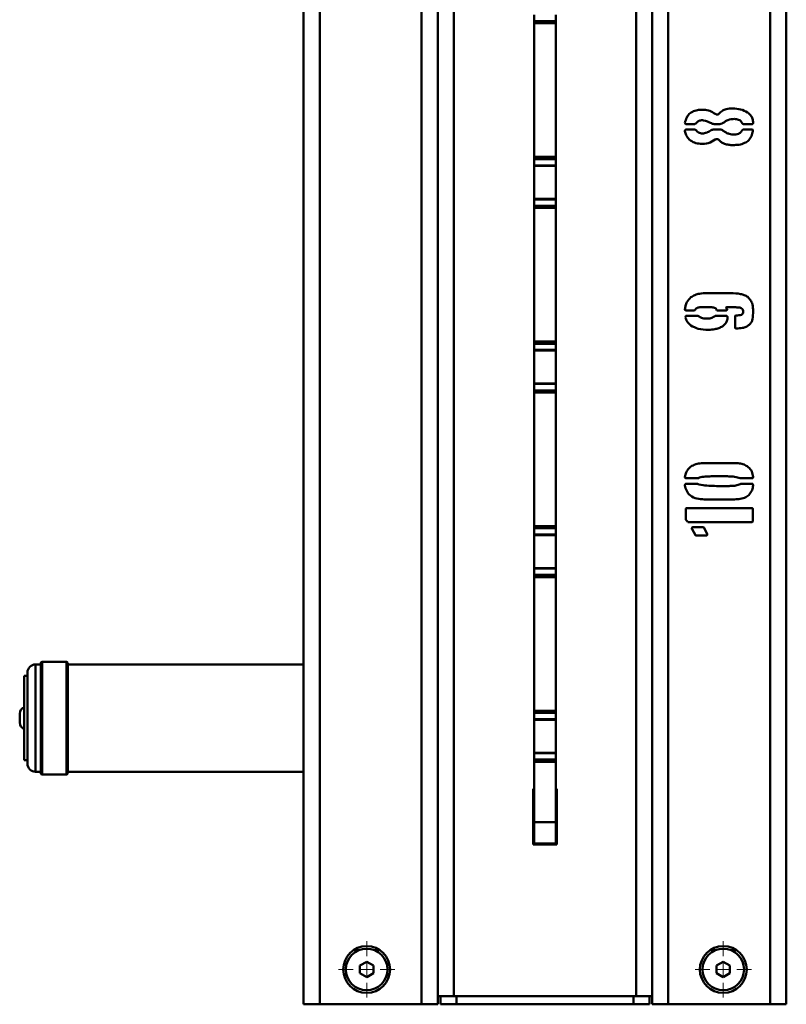
# Paper-space layout 'Лист1' of a CAD drawing. Units: millimetres. Extents: x -3678 to 3949, y -3020 to 3681.
# Drawn here: x -1754 to -1468, y -1789 to -1422 of the extents above; entities that cross this region are included whole.
import ezdxf

# ---------------------------------------------------------------- set-up
doc = ezdxf.new("R2010")
doc.units = ezdxf.units.MM

# ---------------------------------------------------------------- blocks, each defined once
blk = doc.blocks.new('SW_CENTERMARKSYMBOL_26')
at = {"color": 0, "linetype": 'Continuous', "lineweight": 18}
for p, q in [((0, 5), (0, 10.5)), ((-5, 0), (-10.5, 0)), ((0, 0), (-2.5, 0)), ((0, 0), (0, 2.5)), ((0, 0), (0, -2.5)), ((0, 0), (2.5, 0)), ((5, 0), (10.5, 0)), ((0, -5), (0, -10.5))]:
    blk.add_line(p, q, dxfattribs=at)
blk = doc.blocks.new('SW_CENTERMARKSYMBOL_27')
at = {"color": 0, "linetype": 'Continuous', "lineweight": 18}
for p, q in [((0, 5), (0, 10.5)), ((-5, 0), (-10.5, 0)), ((0, 0), (-2.5, 0)), ((0, 0), (0, 2.5)), ((0, 0), (0, -2.5)), ((0, 0), (2.5, 0)), ((5, 0), (10.5, 0)), ((0, -5), (0, -10.5))]:
    blk.add_line(p, q, dxfattribs=at)

psp = doc.layouts.new('Лист1')

# ---------------------------------------------------------------- linework, layer by layer
at = {"color": 7, "linetype": 'Continuous', "lineweight": 50}
for p, q in [((-1648.3, -1282.19), (-1648.3, -1789.41)), ((-1598.3, -1282.19), (-1598.3, -1789.41)), ((-1518.3, -1789.41), (-1518.3, -1282.19)), ((-1468.3, -1789.41), (-1468.3, -1282.19)), ((-1562.3, -1422.56), (-1562.3, -1420.19)), ((-1554.3, -1422.56), (-1554.3, -1420.19)), ((-1554.3, -1422.56), (-1562.3, -1422.56)), ((-1562.3, -1423.34), (-1562.3, -1422.56)), ((-1554.3, -1423.34), (-1562.3, -1423.34)), ((-1562.3, -1473.25), (-1562.3, -1423.34)), ((-1554.3, -1423.34), (-1554.3, -1422.56)), ((-1554.3, -1473.25), (-1554.3, -1423.34)), ((-1502.5, -1460.98), (-1505.64, -1460.98)), ((-1493.06, -1460.98), (-1495.26, -1460.98)), ((-1480.96, -1460.98), (-1484.1, -1460.98)), ((-1505.48, -1463.03), (-1502.5, -1463.03)), ((-1495.26, -1463.03), (-1493.06, -1463.03)), ((-1484.1, -1463.03), (-1481.12, -1463.03)), ((-1480.8, -1463.19), (-1480.8, -1463.65)), ((-1554.3, -1473.25), (-1562.3, -1473.25)), ((-1562.3, -1474.04), (-1562.3, -1473.25)), ((-1554.3, -1474.04), (-1562.3, -1474.04)), ((-1562.3, -1476.4), (-1562.3, -1474.04)), ((-1554.3, -1476.4), (-1562.3, -1476.4)), ((-1562.3, -1476.62), (-1562.3, -1476.4)), ((-1562.3, -1476.62), (-1554.3, -1476.62)), ((-1562.3, -1488.87), (-1562.3, -1476.62)), ((-1554.3, -1474.04), (-1554.3, -1473.25)), ((-1554.3, -1476.4), (-1554.3, -1474.04)), ((-1554.3, -1476.62), (-1554.3, -1476.4)), ((-1554.3, -1488.87), (-1554.3, -1476.62)), ((-1554.3, -1488.87), (-1562.3, -1488.87)), ((-1562.3, -1489.08), (-1562.3, -1488.87)), ((-1554.3, -1489.08), (-1562.3, -1489.08)), ((-1562.3, -1491.45), (-1562.3, -1489.08)), ((-1554.3, -1491.45), (-1562.3, -1491.45)), ((-1562.3, -1492.23), (-1562.3, -1491.45)), ((-1554.3, -1489.08), (-1554.3, -1488.87)), ((-1554.3, -1491.45), (-1554.3, -1489.08)), ((-1554.3, -1492.23), (-1554.3, -1491.45)), ((-1554.3, -1492.23), (-1562.3, -1492.23)), ((-1562.3, -1542.14), (-1562.3, -1492.23)), ((-1554.3, -1542.14), (-1554.3, -1492.23)), ((-1497.93, -1524.06), (-1488.97, -1524.06)), ((-1506.12, -1530.35), (-1506.12, -1530.2)), ((-1502.5, -1530.51), (-1505.8, -1530.51)), ((-1502.35, -1530.35), (-1502.5, -1530.51)), ((-1494.16, -1530.51), (-1494.32, -1530.35)), ((-1490.71, -1530.51), (-1494.16, -1530.51)), ((-1489.29, -1529.26), (-1490.39, -1529.26)), ((-1490.39, -1530.04), (-1490.39, -1530.35)), ((-1505.48, -1532.55), (-1501.25, -1532.55)), ((-1494.8, -1532.55), (-1490.71, -1532.55)), ((-1487.41, -1536.96), (-1487.41, -1532.71)), ((-1554.3, -1542.14), (-1562.3, -1542.14)), ((-1562.3, -1542.93), (-1562.3, -1542.14)), ((-1554.3, -1542.93), (-1554.3, -1542.14)), ((-1554.3, -1542.93), (-1562.3, -1542.93)), ((-1562.3, -1545.29), (-1562.3, -1542.93)), ((-1554.3, -1545.29), (-1562.3, -1545.29)), ((-1562.3, -1545.51), (-1562.3, -1545.29)), ((-1562.3, -1545.51), (-1554.3, -1545.51)), ((-1562.3, -1557.76), (-1562.3, -1545.51)), ((-1554.3, -1545.29), (-1554.3, -1542.93)), ((-1554.3, -1545.51), (-1554.3, -1545.29)), ((-1554.3, -1557.76), (-1554.3, -1545.51)), ((-1554.3, -1557.76), (-1562.3, -1557.76)), ((-1562.3, -1557.97), (-1562.3, -1557.76)), ((-1554.3, -1557.97), (-1562.3, -1557.97)), ((-1562.3, -1560.34), (-1562.3, -1557.97)), ((-1554.3, -1560.34), (-1562.3, -1560.34)), ((-1562.3, -1561.12), (-1562.3, -1560.34)), ((-1554.3, -1561.12), (-1562.3, -1561.12)), ((-1562.3, -1611.03), (-1562.3, -1561.12)), ((-1554.3, -1557.97), (-1554.3, -1557.76)), ((-1554.3, -1560.34), (-1554.3, -1557.97)), ((-1554.3, -1561.12), (-1554.3, -1560.34)), ((-1554.3, -1611.03), (-1554.3, -1561.12)), ((-1498.89, -1587.5), (-1487.57, -1587.5)), ((-1501.25, -1593.15), (-1505.64, -1593.15)), ((-1480.96, -1593.15), (-1485.51, -1593.15)), ((-1505.64, -1595.2), (-1501.55, -1595.2)), ((-1485.2, -1595.2), (-1480.96, -1595.2)), ((-1487.57, -1601.02), (-1498.89, -1601.02)), ((-1505.8, -1608.22), (-1505.8, -1604.61)), ((-1505.48, -1604.29), (-1481.12, -1604.29)), ((-1480.8, -1604.61), (-1480.8, -1609.16)), ((-1554.3, -1611.03), (-1562.3, -1611.03)), ((-1562.3, -1611.82), (-1562.3, -1611.03)), ((-1554.3, -1611.82), (-1562.3, -1611.82)), ((-1562.3, -1614.18), (-1562.3, -1611.82)), ((-1554.3, -1611.82), (-1554.3, -1611.03)), ((-1554.3, -1614.18), (-1554.3, -1611.82)), ((-1505.02, -1609.48), (-1505.18, -1609.32)), ((-1481.12, -1609.48), (-1505.02, -1609.48)), ((-1502.19, -1614.35), (-1503.44, -1612.15)), ((-1503.13, -1611.37), (-1499.35, -1611.37)), ((-1498.89, -1611.68), (-1497.78, -1614.03)), ((-1554.3, -1614.18), (-1562.3, -1614.18)), ((-1562.3, -1614.4), (-1562.3, -1614.18)), ((-1562.3, -1614.4), (-1554.3, -1614.4)), ((-1562.3, -1626.64), (-1562.3, -1614.4)), ((-1554.3, -1614.4), (-1554.3, -1614.18)), ((-1554.3, -1626.64), (-1554.3, -1614.4)), ((-1498.09, -1614.51), (-1502.03, -1614.51)), ((-1497.78, -1614.03), (-1497.78, -1614.35)), ((-1554.3, -1626.64), (-1562.3, -1626.64)), ((-1562.3, -1626.86), (-1562.3, -1626.64)), ((-1554.3, -1626.86), (-1562.3, -1626.86)), ((-1562.3, -1629.22), (-1562.3, -1626.86)), ((-1554.3, -1626.86), (-1554.3, -1626.64)), ((-1554.3, -1629.22), (-1554.3, -1626.86)), ((-1554.3, -1629.22), (-1562.3, -1629.22)), ((-1562.3, -1630.01), (-1562.3, -1629.22)), ((-1554.3, -1630.01), (-1562.3, -1630.01)), ((-1562.3, -1679.92), (-1562.3, -1630.01)), ((-1554.3, -1630.01), (-1554.3, -1629.22)), ((-1554.3, -1679.92), (-1554.3, -1630.01)), ((-1746.3, -1662.63), (-1748.3, -1662.63)), ((-1746.3, -1703.13), (-1746.3, -1662.13)), ((-1736.8, -1661.63), (-1745.8, -1661.63)), ((-1736.3, -1662.13), (-1736.3, -1703.13)), ((-1648.3, -1662.63), (-1736.3, -1662.63)), ((-1751.3, -1666.88), (-1752.5, -1666.88)), ((-1752.5, -1698.38), (-1752.5, -1666.88)), ((-1751.3, -1699.63), (-1751.3, -1665.63)), ((-1754.2, -1680.93), (-1754.2, -1684.33)), ((-1554.3, -1679.92), (-1562.3, -1679.92)), ((-1562.3, -1680.71), (-1562.3, -1679.92)), ((-1554.3, -1680.71), (-1562.3, -1680.71)), ((-1562.3, -1683.07), (-1562.3, -1680.71)), ((-1554.3, -1680.71), (-1554.3, -1679.92)), ((-1554.3, -1683.07), (-1554.3, -1680.71)), ((-1554.3, -1683.07), (-1562.3, -1683.07)), ((-1562.3, -1683.29), (-1562.3, -1683.07)), ((-1562.3, -1683.29), (-1554.3, -1683.29)), ((-1562.3, -1695.53), (-1562.3, -1683.29)), ((-1554.3, -1683.29), (-1554.3, -1683.07)), ((-1554.3, -1695.53), (-1554.3, -1683.29)), ((-1554.3, -1695.53), (-1562.3, -1695.53)), ((-1562.3, -1695.75), (-1562.3, -1695.53)), ((-1554.3, -1695.75), (-1562.3, -1695.75)), ((-1562.3, -1698.11), (-1562.3, -1695.75)), ((-1554.3, -1695.75), (-1554.3, -1695.53)), ((-1554.3, -1698.11), (-1554.3, -1695.75)), ((-1752.5, -1698.38), (-1751.3, -1698.38)), ((-1554.3, -1698.11), (-1562.3, -1698.11)), ((-1562.3, -1698.9), (-1562.3, -1698.11)), ((-1554.3, -1698.9), (-1562.3, -1698.9)), ((-1562.3, -1721.41), (-1562.3, -1698.9)), ((-1554.3, -1698.9), (-1554.3, -1698.11)), ((-1554.3, -1721.41), (-1554.3, -1698.9)), ((-1748.3, -1702.63), (-1746.3, -1702.63)), ((-1745.8, -1703.63), (-1736.8, -1703.63)), ((-1736.3, -1702.63), (-1648.3, -1702.63)), ((-1562.3, -1709.01), (-1562.7, -1709.01)), ((-1562.7, -1709.01), (-1562.7, -1729.81)), ((-1553.9, -1709.01), (-1554.3, -1709.01)), ((-1553.9, -1729.81), (-1553.9, -1709.01)), ((-1554.3, -1721.41), (-1562.3, -1721.41)), ((-1562.3, -1729.41), (-1562.3, -1721.41)), ((-1554.3, -1729.41), (-1554.3, -1721.41)), ((-1562.7, -1729.81), (-1553.9, -1729.81)), ((-1554.3, -1729.41), (-1562.3, -1729.41)), ((-1624.8, -1773.52), (-1627.3, -1774.97)), ((-1622.3, -1774.97), (-1624.8, -1773.52)), ((-1491.8, -1773.52), (-1494.3, -1774.97)), ((-1489.3, -1774.97), (-1491.8, -1773.52)), ((-1627.3, -1774.97), (-1627.3, -1777.85)), ((-1627.3, -1777.85), (-1624.8, -1779.3)), ((-1624.8, -1779.3), (-1622.3, -1777.85)), ((-1622.3, -1777.85), (-1622.3, -1774.97)), ((-1494.3, -1774.97), (-1494.3, -1777.85)), ((-1494.3, -1777.85), (-1491.8, -1779.3)), ((-1491.8, -1779.3), (-1489.3, -1777.85)), ((-1489.3, -1777.85), (-1489.3, -1774.97)), ((-1592.3, -1786.41), (-1598.3, -1786.41)), ((-1597.3, -1789.41), (-1597.3, -1786.41)), ((-1524.3, -1786.41), (-1592.3, -1786.41)), ((-1591.3, -1789.41), (-1591.3, -1786.41)), ((-1525.3, -1789.41), (-1525.3, -1786.41)), ((-1518.3, -1786.41), (-1524.3, -1786.41)), ((-1519.3, -1789.41), (-1519.3, -1786.41)), ((-1648.3, -1789.41), (-1642.3, -1789.41)), ((-1642.3, -1789.41), (-1604.3, -1789.41)), ((-1604.3, -1789.41), (-1598.3, -1789.41)), ((-1597.3, -1789.41), (-1591.3, -1789.41)), ((-1591.3, -1789.41), (-1525.3, -1789.41)), ((-1525.3, -1789.41), (-1519.3, -1789.41)), ((-1512.3, -1789.41), (-1518.3, -1789.41)), ((-1474.3, -1789.41), (-1512.3, -1789.41)), ((-1468.3, -1789.41), (-1474.3, -1789.41))]:
    psp.add_line(p, q, dxfattribs=at)
at = {"color": 8, "linetype": 'Continuous', "lineweight": 50}
for p, q in [((-1642.3, -1282.19), (-1642.3, -1789.41)), ((-1604.3, -1282.19), (-1604.3, -1789.41)), ((-1592.3, -1786.41), (-1592.3, -1282.19)), ((-1524.3, -1786.41), (-1524.3, -1282.19)), ((-1512.3, -1789.41), (-1512.3, -1282.19)), ((-1474.3, -1789.41), (-1474.3, -1282.19)), ((-1748.3, -1662.63), (-1748.3, -1702.63)), ((-1745.8, -1661.63), (-1745.8, -1703.63)), ((-1736.8, -1703.63), (-1736.8, -1661.63))]:
    psp.add_line(p, q, dxfattribs=at)
at = {"color": 7, "linetype": 'Continuous', "lineweight": 50}
for centre, radius in [((-1624.8, -1776.41), 8.75), ((-1624.8, -1776.41), 7.75), ((-1491.8, -1776.41), 8.75), ((-1491.8, -1776.41), 7.75)]:
    psp.add_circle(centre, radius, dxfattribs=at)
for centre, radius, start, end in [((-1748.3, -1665.63), 3, 90, 180), ((-1745.8, -1662.13), 0.5, 90, 180), ((-1736.8, -1662.13), 0.5, 0, 90), ((-1751.8, -1680.93), 2.41, 107.0615, 180), ((-1751.8, -1684.33), 2.41, 180, 252.9385), ((-1748.3, -1699.63), 3, 180, 270), ((-1745.8, -1703.13), 0.5, 180, 270), ((-1736.8, -1703.13), 0.5, 270, 0)]:
    psp.add_arc(centre, radius, start, end, dxfattribs=at)
for points, knots in [([(-1506.12, -1460.52), (-1505.92, -1459.85), (-1505.56, -1458.67), (-1504.85, -1457.65), (-1504.54, -1457.2)], [0, 0, 0, 0, 0.558976, 1, 1, 1, 1]), ([(-1504.54, -1457.2), (-1504.01, -1456.83), (-1502.93, -1456.08), (-1500.99, -1455.66), (-1498.94, -1455.6), (-1496.73, -1455.92), (-1495.44, -1456.78), (-1494.8, -1457.2)], [0, 0, 0, 0, 0.186591, 0.373438, 0.560433, 0.78044, 1, 1, 1, 1]), ([(-1494.8, -1457.2), (-1494.67, -1457.29), (-1494.42, -1457.47), (-1493.97, -1457.5), (-1493.62, -1457.31), (-1493.46, -1457.13), (-1493.38, -1457.04)], [0, 0, 0, 0, 0.2802009, 0.5592439, 0.7790477, 1, 1, 1, 1]), ([(-1493.38, -1457.04), (-1492.99, -1456.68), (-1492.2, -1455.96), (-1490.39, -1455.28), (-1489.02, -1455.21), (-1488.19, -1455.16)], [0, 0, 0, 0, 0.279746, 0.560473, 1, 1, 1, 1]), ([(-1488.19, -1455.16), (-1487.23, -1455.24), (-1485.33, -1455.4), (-1483.03, -1456.34), (-1481.55, -1457.65), (-1480.82, -1459.01), (-1480.7, -1460.01), (-1480.64, -1460.52)], [0, 0, 0, 0, 0.27996, 0.559686, 0.706263, 0.853132, 1, 1, 1, 1]), ([(-1505.96, -1460.82), (-1505.99, -1460.76), (-1506.05, -1460.66), (-1506.1, -1460.56), (-1506.12, -1460.52)], [0, 0, 0, 0, 0.55989, 1, 1, 1, 1]), ([(-1505.64, -1460.98), (-1505.68, -1460.98), (-1505.75, -1460.98), (-1505.85, -1460.96), (-1505.92, -1460.89), (-1505.95, -1460.84), (-1505.96, -1460.82)], [0, 0, 0, 0, 0.300341, 0.569919, 0.77515, 1, 1, 1, 1]), ([(-1501.87, -1460.67), (-1501.97, -1460.76), (-1502.16, -1460.92), (-1502.4, -1460.96), (-1502.5, -1460.98)], [0, 0, 0, 0, 0.55942, 1, 1, 1, 1]), ([(-1496.21, -1460.67), (-1497.16, -1460.26), (-1498.57, -1459.63), (-1500.47, -1459.51), (-1501.39, -1460.06), (-1501.71, -1460.47), (-1501.87, -1460.67)], [0, 0, 0, 0, 0.500274, 0.749174, 0.874538, 1, 1, 1, 1]), ([(-1495.26, -1460.98), (-1495.45, -1460.97), (-1495.8, -1460.95), (-1496.09, -1460.76), (-1496.21, -1460.67)], [0, 0, 0, 0, 0.559747, 1, 1, 1, 1]), ([(-1491.8, -1460.52), (-1492.02, -1460.66), (-1492.4, -1460.91), (-1492.86, -1460.96), (-1493.06, -1460.98)], [0, 0, 0, 0, 0.559365, 1, 1, 1, 1]), ([(-1487.57, -1459.1), (-1488.43, -1459.16), (-1489.98, -1459.26), (-1491.25, -1460.13), (-1491.8, -1460.52)], [0, 0, 0, 0, 0.559933, 1, 1, 1, 1]), ([(-1484.73, -1460.67), (-1484.9, -1460.4), (-1485.24, -1459.86), (-1486.23, -1459.2), (-1487.06, -1459.14), (-1487.57, -1459.1)], [0, 0, 0, 0, 0.2803089, 0.560987, 1, 1, 1, 1]), ([(-1484.1, -1460.98), (-1484.17, -1460.98), (-1484.32, -1460.99), (-1484.52, -1460.95), (-1484.66, -1460.82), (-1484.71, -1460.73), (-1484.73, -1460.67)], [0, 0, 0, 0, 0.301894, 0.570558, 0.774648, 1, 1, 1, 1]), ([(-1480.8, -1460.82), (-1480.81, -1460.84), (-1480.82, -1460.89), (-1480.86, -1460.96), (-1480.92, -1460.97), (-1480.96, -1460.98)], [0, 0, 0, 0, 0.2934584, 0.5553456, 1, 1, 1, 1]), ([(-1480.64, -1460.52), (-1480.64, -1460.55), (-1480.64, -1460.62), (-1480.67, -1460.72), (-1480.73, -1460.78), (-1480.78, -1460.8), (-1480.8, -1460.82)], [0, 0, 0, 0, 0.298911, 0.567955, 0.77448, 1, 1, 1, 1]), ([(-1506.12, -1463.65), (-1506.12, -1463.56), (-1506.12, -1463.38), (-1506.01, -1463.25), (-1505.96, -1463.19)], [0, 0, 0, 0, 0.559076, 1, 1, 1, 1]), ([(-1504.54, -1466.81), (-1504.93, -1466.26), (-1505.62, -1465.29), (-1505.97, -1464.15), (-1506.12, -1463.65)], [0, 0, 0, 0, 0.559262, 1, 1, 1, 1]), ([(-1505.96, -1463.19), (-1505.88, -1463.13), (-1505.74, -1463.02), (-1505.56, -1463.03), (-1505.48, -1463.03)], [0, 0, 0, 0, 0.553776, 1, 1, 1, 1]), ([(-1502.5, -1463.03), (-1502.37, -1463.06), (-1502.13, -1463.1), (-1501.95, -1463.26), (-1501.87, -1463.33)], [0, 0, 0, 0, 0.556758, 1, 1, 1, 1]), ([(-1501.87, -1463.33), (-1501.71, -1463.54), (-1501.4, -1463.95), (-1500.73, -1464.35), (-1499.97, -1464.54), (-1498.94, -1464.45), (-1497.68, -1464.15), (-1496.81, -1463.6), (-1496.37, -1463.33)], [0, 0, 0, 0, 0.1252427, 0.2503132, 0.3754683, 0.500658, 0.7506579, 1, 1, 1, 1]), ([(-1496.37, -1463.33), (-1496.17, -1463.25), (-1495.82, -1463.09), (-1495.43, -1463.05), (-1495.26, -1463.03)], [0, 0, 0, 0, 0.559807, 1, 1, 1, 1]), ([(-1493.06, -1463.03), (-1492.8, -1463.05), (-1492.33, -1463.08), (-1491.97, -1463.37), (-1491.8, -1463.49)], [0, 0, 0, 0, 0.558379, 1, 1, 1, 1]), ([(-1491.8, -1463.49), (-1491.46, -1463.74), (-1490.77, -1464.25), (-1489.33, -1464.8), (-1488.24, -1464.87), (-1487.57, -1464.91)], [0, 0, 0, 0, 0.280079, 0.560292, 1, 1, 1, 1]), ([(-1480.8, -1463.65), (-1480.92, -1464.27), (-1481.15, -1465.5), (-1482.24, -1467.1), (-1483.93, -1468.2), (-1485.98, -1468.78), (-1487.45, -1468.82), (-1488.19, -1468.84)], [0, 0, 0, 0, 0.186709, 0.373009, 0.559604, 0.779619, 1, 1, 1, 1]), ([(-1487.57, -1464.91), (-1487.25, -1464.89), (-1486.61, -1464.86), (-1485.51, -1464.44), (-1485.03, -1463.75), (-1484.73, -1463.33)], [0, 0, 0, 0, 0.281073, 0.562019, 1, 1, 1, 1]), ([(-1484.73, -1463.33), (-1484.7, -1463.27), (-1484.64, -1463.14), (-1484.4, -1463.01), (-1484.22, -1463.02), (-1484.1, -1463.03)], [0, 0, 0, 0, 0.283564, 0.539831, 1, 1, 1, 1]), ([(-1481.12, -1463.03), (-1481.08, -1463.03), (-1481.01, -1463.02), (-1480.9, -1463.04), (-1480.84, -1463.11), (-1480.81, -1463.16), (-1480.8, -1463.19)], [0, 0, 0, 0, 0.305376, 0.569643, 0.771634, 1, 1, 1, 1]), ([(-1494.8, -1466.81), (-1495.64, -1467.31), (-1497.33, -1468.33), (-1500.1, -1468.45), (-1502.61, -1468.07), (-1503.9, -1467.23), (-1504.54, -1466.81)], [0, 0, 0, 0, 0.279272, 0.559583, 0.780043, 1, 1, 1, 1]), ([(-1493.38, -1466.96), (-1493.49, -1466.86), (-1493.7, -1466.66), (-1494.24, -1466.53), (-1494.59, -1466.7), (-1494.8, -1466.81)], [0, 0, 0, 0, 0.2810415, 0.5620295, 1, 1, 1, 1]), ([(-1488.19, -1468.84), (-1488.72, -1468.83), (-1489.78, -1468.8), (-1491.22, -1468.41), (-1492.47, -1467.83), (-1493.08, -1467.25), (-1493.38, -1466.96)], [0, 0, 0, 0, 0.280045, 0.560047, 0.779944, 1, 1, 1, 1]), ([(-1503.92, -1525.64), (-1503.42, -1525.33), (-1502.42, -1524.7), (-1500.37, -1524.16), (-1498.86, -1524.1), (-1497.93, -1524.06)], [0, 0, 0, 0, 0.2797317, 0.560237, 1, 1, 1, 1]), ([(-1488.97, -1524.06), (-1487.75, -1524.11), (-1486.05, -1524.17), (-1483.93, -1524.76), (-1483.1, -1525.24), (-1482.68, -1525.48)], [0, 0, 0, 0, 0.559695, 0.779961, 1, 1, 1, 1]), ([(-1506.12, -1530.2), (-1506.05, -1529.72), (-1505.9, -1528.76), (-1505.32, -1527.1), (-1504.45, -1526.2), (-1503.92, -1525.64)], [0, 0, 0, 0, 0.280542, 0.561034, 1, 1, 1, 1]), ([(-1482.68, -1525.48), (-1482.29, -1525.88), (-1481.51, -1526.67), (-1480.78, -1528.55), (-1480.69, -1529.97), (-1480.64, -1530.83)], [0, 0, 0, 0, 0.279664, 0.560507, 1, 1, 1, 1]), ([(-1505.8, -1530.51), (-1505.87, -1530.5), (-1505.99, -1530.47), (-1506.08, -1530.39), (-1506.12, -1530.35)], [0, 0, 0, 0, 0.5575975, 1, 1, 1, 1]), ([(-1499.67, -1529.26), (-1500.24, -1529.28), (-1501.04, -1529.31), (-1501.98, -1529.78), (-1502.22, -1530.16), (-1502.35, -1530.35)], [0, 0, 0, 0, 0.558975, 0.780104, 1, 1, 1, 1]), ([(-1495.12, -1529.57), (-1495.53, -1529.46), (-1496.36, -1529.23), (-1497.9, -1529.26), (-1499, -1529.26), (-1499.67, -1529.26)], [0, 0, 0, 0, 0.279484, 0.560058, 1, 1, 1, 1]), ([(-1494.32, -1530.35), (-1494.35, -1530.24), (-1494.41, -1530.02), (-1494.58, -1529.75), (-1494.85, -1529.63), (-1495.03, -1529.59), (-1495.12, -1529.57)], [0, 0, 0, 0, 0.295547, 0.559404, 0.76995, 1, 1, 1, 1]), ([(-1490.39, -1529.26), (-1490.46, -1529.27), (-1490.58, -1529.28), (-1490.67, -1529.37), (-1490.71, -1529.42)], [0, 0, 0, 0, 0.553776, 1, 1, 1, 1]), ([(-1490.71, -1529.42), (-1490.71, -1529.45), (-1490.71, -1529.52), (-1490.69, -1529.63), (-1490.62, -1529.68), (-1490.57, -1529.71), (-1490.55, -1529.72)], [0, 0, 0, 0, 0.3038056, 0.5670953, 0.7706617, 1, 1, 1, 1]), ([(-1490.39, -1530.35), (-1490.43, -1530.41), (-1490.52, -1530.51), (-1490.65, -1530.51), (-1490.71, -1530.51)], [0, 0, 0, 0, 0.561425, 1, 1, 1, 1]), ([(-1490.55, -1529.72), (-1490.55, -1529.75), (-1490.55, -1529.82), (-1490.49, -1529.94), (-1490.43, -1530), (-1490.39, -1530.04)], [0, 0, 0, 0, 0.283423, 0.558686, 1, 1, 1, 1]), ([(-1486.31, -1529.42), (-1486.86, -1529.36), (-1487.85, -1529.25), (-1488.85, -1529.25), (-1489.29, -1529.26)], [0, 0, 0, 0, 0.5596541, 1, 1, 1, 1]), ([(-1484.73, -1529.88), (-1485, -1529.71), (-1485.49, -1529.41), (-1486.06, -1529.41), (-1486.31, -1529.42)], [0, 0, 0, 0, 0.555045, 1, 1, 1, 1]), ([(-1485.05, -1532.23), (-1484.94, -1532.15), (-1484.72, -1531.99), (-1484.43, -1531.56), (-1484.42, -1531.2), (-1484.42, -1530.98)], [0, 0, 0, 0, 0.286488, 0.553465, 1, 1, 1, 1]), ([(-1484.42, -1530.98), (-1484.42, -1530.75), (-1484.42, -1530.35), (-1484.64, -1530.02), (-1484.73, -1529.88)], [0, 0, 0, 0, 0.560661, 1, 1, 1, 1]), ([(-1480.64, -1530.83), (-1480.68, -1531.83), (-1480.73, -1533.23), (-1481.25, -1534.99), (-1481.79, -1535.57), (-1482.06, -1535.86)], [0, 0, 0, 0, 0.5595339, 0.780538, 1, 1, 1, 1]), ([(-1505.96, -1533.19), (-1505.96, -1533.09), (-1505.96, -1532.91), (-1505.85, -1532.77), (-1505.8, -1532.71)], [0, 0, 0, 0, 0.559818, 1, 1, 1, 1]), ([(-1503.92, -1536.17), (-1504.44, -1535.7), (-1505.37, -1534.87), (-1505.78, -1533.7), (-1505.96, -1533.19)], [0, 0, 0, 0, 0.5588586, 1, 1, 1, 1]), ([(-1505.8, -1532.71), (-1505.79, -1532.68), (-1505.76, -1532.61), (-1505.64, -1532.53), (-1505.55, -1532.54), (-1505.48, -1532.55)], [0, 0, 0, 0, 0.286898, 0.537769, 1, 1, 1, 1]), ([(-1501.25, -1532.55), (-1500.69, -1532.88), (-1499.56, -1533.54), (-1497.74, -1533.62), (-1496.07, -1533.42), (-1495.22, -1532.84), (-1494.8, -1532.55)], [0, 0, 0, 0, 0.2797138, 0.5599955, 0.7805548, 1, 1, 1, 1]), ([(-1490.23, -1533.03), (-1490.25, -1533.41), (-1490.3, -1534.19), (-1490.88, -1535.47), (-1491.65, -1536.1), (-1492.12, -1536.49)], [0, 0, 0, 0, 0.280402, 0.561461, 1, 1, 1, 1]), ([(-1490.71, -1532.55), (-1490.67, -1532.55), (-1490.59, -1532.54), (-1490.48, -1532.56), (-1490.42, -1532.63), (-1490.4, -1532.68), (-1490.39, -1532.71)], [0, 0, 0, 0, 0.305376, 0.569643, 0.771634, 1, 1, 1, 1]), ([(-1490.39, -1532.71), (-1490.35, -1532.73), (-1490.29, -1532.76), (-1490.22, -1532.88), (-1490.23, -1532.97), (-1490.23, -1533.03)], [0, 0, 0, 0, 0.2831567, 0.5412471, 1, 1, 1, 1]), ([(-1487.41, -1532.71), (-1487.4, -1532.66), (-1487.39, -1532.57), (-1487.32, -1532.45), (-1487.21, -1532.41), (-1487.13, -1532.4), (-1487.09, -1532.39)], [0, 0, 0, 0, 0.298588, 0.551506, 0.762088, 1, 1, 1, 1]), ([(-1487.09, -1532.39), (-1486.71, -1532.39), (-1486.02, -1532.39), (-1485.35, -1532.28), (-1485.05, -1532.23)], [0, 0, 0, 0, 0.560563, 1, 1, 1, 1]), ([(-1497.31, -1537.74), (-1498.61, -1537.71), (-1500.94, -1537.64), (-1503.01, -1536.62), (-1503.92, -1536.17)], [0, 0, 0, 0, 0.560401, 1, 1, 1, 1]), ([(-1492.12, -1536.49), (-1492.57, -1536.72), (-1493.47, -1537.18), (-1495.23, -1537.63), (-1496.52, -1537.7), (-1497.31, -1537.74)], [0, 0, 0, 0, 0.2799508, 0.5603686, 1, 1, 1, 1]), ([(-1487.25, -1537.12), (-1487.28, -1537.13), (-1487.33, -1537.13), (-1487.39, -1537.09), (-1487.41, -1537.02), (-1487.41, -1536.98), (-1487.41, -1536.96)], [0, 0, 0, 0, 0.279012, 0.558108, 0.773046, 1, 1, 1, 1]), ([(-1486.93, -1537.27), (-1486.97, -1537.27), (-1487.04, -1537.27), (-1487.14, -1537.26), (-1487.21, -1537.2), (-1487.24, -1537.15), (-1487.25, -1537.12)], [0, 0, 0, 0, 0.303513, 0.571233, 0.774129, 1, 1, 1, 1]), ([(-1482.06, -1535.86), (-1482.45, -1536.15), (-1483.24, -1536.71), (-1484.93, -1537.18), (-1486.17, -1537.23), (-1486.93, -1537.27)], [0, 0, 0, 0, 0.279652, 0.560092, 1, 1, 1, 1]), ([(-1506.12, -1592.69), (-1505.98, -1592.09), (-1505.69, -1590.9), (-1504.65, -1589.33), (-1503.04, -1588.2), (-1501.05, -1587.57), (-1499.61, -1587.52), (-1498.89, -1587.5)], [0, 0, 0, 0, 0.186857, 0.373315, 0.559712, 0.779653, 1, 1, 1, 1]), ([(-1487.57, -1587.5), (-1486.97, -1587.51), (-1485.77, -1587.55), (-1484.01, -1588), (-1482.31, -1588.92), (-1481.04, -1590.59), (-1480.77, -1591.99), (-1480.64, -1592.69)], [0, 0, 0, 0, 0.187107, 0.373968, 0.560598, 0.779867, 1, 1, 1, 1]), ([(-1505.96, -1592.99), (-1506.01, -1592.95), (-1506.11, -1592.86), (-1506.12, -1592.74), (-1506.12, -1592.69)], [0, 0, 0, 0, 0.558752, 1, 1, 1, 1]), ([(-1505.64, -1593.15), (-1505.68, -1593.15), (-1505.75, -1593.15), (-1505.85, -1593.13), (-1505.92, -1593.07), (-1505.95, -1593.02), (-1505.96, -1592.99)], [0, 0, 0, 0, 0.300341, 0.569919, 0.77515, 1, 1, 1, 1]), ([(-1500.77, -1592.85), (-1500.79, -1592.9), (-1500.82, -1593.02), (-1501.01, -1593.13), (-1501.16, -1593.14), (-1501.25, -1593.15)], [0, 0, 0, 0, 0.277854, 0.561856, 1, 1, 1, 1]), ([(-1485.51, -1593.15), (-1486.2, -1592.93), (-1487.56, -1592.48), (-1489.73, -1592.43), (-1491.88, -1592.37), (-1494.07, -1592.35), (-1496.28, -1592.42), (-1498.54, -1592.47), (-1500.03, -1592.72), (-1500.77, -1592.85)], [0, 0, 0, 0, 0.1391341, 0.2793129, 0.4194894, 0.5596717, 0.7065247, 0.8533513, 1, 1, 1, 1]), ([(-1480.8, -1592.99), (-1480.81, -1593.01), (-1480.82, -1593.06), (-1480.86, -1593.13), (-1480.92, -1593.14), (-1480.96, -1593.15)], [0, 0, 0, 0, 0.293458, 0.555346, 1, 1, 1, 1]), ([(-1480.64, -1592.69), (-1480.66, -1592.75), (-1480.68, -1592.87), (-1480.76, -1592.95), (-1480.8, -1592.99)], [0, 0, 0, 0, 0.5573237, 1, 1, 1, 1]), ([(-1506.12, -1595.83), (-1506.12, -1595.73), (-1506.12, -1595.55), (-1506.01, -1595.42), (-1505.96, -1595.36)], [0, 0, 0, 0, 0.559076, 1, 1, 1, 1]), ([(-1498.89, -1601.02), (-1499.81, -1600.98), (-1501.65, -1600.9), (-1504.04, -1599.8), (-1505.6, -1597.94), (-1505.95, -1596.53), (-1506.12, -1595.83)], [0, 0, 0, 0, 0.28063, 0.560103, 0.779616, 1, 1, 1, 1]), ([(-1505.96, -1595.36), (-1505.95, -1595.33), (-1505.92, -1595.26), (-1505.8, -1595.18), (-1505.7, -1595.2), (-1505.64, -1595.2)], [0, 0, 0, 0, 0.286898, 0.537769, 1, 1, 1, 1]), ([(-1501.55, -1595.2), (-1501.51, -1595.2), (-1501.44, -1595.2), (-1501.34, -1595.22), (-1501.28, -1595.29), (-1501.26, -1595.34), (-1501.25, -1595.36)], [0, 0, 0, 0, 0.303806, 0.567095, 0.770662, 1, 1, 1, 1]), ([(-1501.25, -1595.36), (-1501.15, -1595.38), (-1500.99, -1595.41), (-1500.84, -1595.48), (-1500.77, -1595.51)], [0, 0, 0, 0, 0.557565, 1, 1, 1, 1]), ([(-1500.77, -1595.51), (-1499.82, -1595.66), (-1497.93, -1595.96), (-1495.06, -1596.01), (-1492.58, -1596.08), (-1490.5, -1596.07), (-1488.81, -1596), (-1487.11, -1595.93), (-1486.04, -1595.55), (-1485.51, -1595.36)], [0, 0, 0, 0, 0.18663, 0.373491, 0.560364, 0.67049, 0.780608, 0.890732, 1, 1, 1, 1]), ([(-1480.64, -1595.83), (-1480.75, -1596.42), (-1480.97, -1597.6), (-1481.92, -1599.19), (-1483.49, -1600.32), (-1485.44, -1600.94), (-1486.86, -1600.99), (-1487.57, -1601.02)], [0, 0, 0, 0, 0.186902, 0.373223, 0.559754, 0.779654, 1, 1, 1, 1]), ([(-1485.51, -1595.36), (-1485.46, -1595.31), (-1485.38, -1595.22), (-1485.25, -1595.21), (-1485.2, -1595.2)], [0, 0, 0, 0, 0.559818, 1, 1, 1, 1]), ([(-1480.96, -1595.2), (-1480.94, -1595.21), (-1480.89, -1595.21), (-1480.83, -1595.25), (-1480.81, -1595.31), (-1480.8, -1595.34), (-1480.8, -1595.36)], [0, 0, 0, 0, 0.295164, 0.54512, 0.759143, 1, 1, 1, 1]), ([(-1480.8, -1595.36), (-1480.75, -1595.44), (-1480.66, -1595.58), (-1480.65, -1595.75), (-1480.64, -1595.83)], [0, 0, 0, 0, 0.556634, 1, 1, 1, 1]), ([(-1505.8, -1604.61), (-1505.79, -1604.55), (-1505.78, -1604.46), (-1505.72, -1604.34), (-1505.6, -1604.3), (-1505.52, -1604.29), (-1505.48, -1604.29)], [0, 0, 0, 0, 0.298588, 0.551506, 0.762088, 1, 1, 1, 1]), ([(-1481.12, -1604.29), (-1481.07, -1604.29), (-1480.98, -1604.3), (-1480.86, -1604.37), (-1480.82, -1604.49), (-1480.81, -1604.57), (-1480.8, -1604.61)], [0, 0, 0, 0, 0.298588, 0.551506, 0.762088, 1, 1, 1, 1]), ([(-1505.18, -1609.32), (-1505.37, -1609.15), (-1505.63, -1608.91), (-1505.81, -1608.5), (-1505.8, -1608.31), (-1505.8, -1608.22)], [0, 0, 0, 0, 0.580491, 0.787368, 1, 1, 1, 1]), ([(-1503.44, -1612.15), (-1503.47, -1612.11), (-1503.51, -1612.03), (-1503.54, -1611.85), (-1503.48, -1611.74), (-1503.44, -1611.68)], [0, 0, 0, 0, 0.286994, 0.551607, 1, 1, 1, 1]), ([(-1503.44, -1611.68), (-1503.44, -1611.63), (-1503.42, -1611.54), (-1503.35, -1611.42), (-1503.24, -1611.39), (-1503.16, -1611.38), (-1503.13, -1611.37)], [0, 0, 0, 0, 0.296496, 0.549545, 0.761813, 1, 1, 1, 1]), ([(-1499.35, -1611.37), (-1499.25, -1611.41), (-1499.08, -1611.48), (-1498.95, -1611.62), (-1498.89, -1611.68)], [0, 0, 0, 0, 0.556267, 1, 1, 1, 1]), ([(-1480.8, -1609.16), (-1480.81, -1609.21), (-1480.82, -1609.3), (-1480.89, -1609.42), (-1481.01, -1609.46), (-1481.08, -1609.47), (-1481.12, -1609.48)], [0, 0, 0, 0, 0.298588, 0.551506, 0.762088, 1, 1, 1, 1]), ([(-1502.03, -1614.51), (-1502.05, -1614.51), (-1502.1, -1614.52), (-1502.17, -1614.48), (-1502.19, -1614.41), (-1502.19, -1614.37), (-1502.19, -1614.35)], [0, 0, 0, 0, 0.279012, 0.558108, 0.773046, 1, 1, 1, 1]), ([(-1497.78, -1614.35), (-1497.83, -1614.39), (-1497.92, -1614.47), (-1498.04, -1614.5), (-1498.09, -1614.51)], [0, 0, 0, 0, 0.559479, 1, 1, 1, 1])]:
    psp.add_open_spline(points, degree=3, knots=knots, dxfattribs=at)

# ---------------------------------------------------------------- block references
at = {"color": 7, "linetype": 'Continuous', "lineweight": 0}
for name, p in [('SW_CENTERMARKSYMBOL_27', (-1624.8, -1776.41)), ('SW_CENTERMARKSYMBOL_26', (-1491.8, -1776.41))]:
    psp.add_blockref(name, p, dxfattribs=at)

doc.saveas('drawing.dxf')
